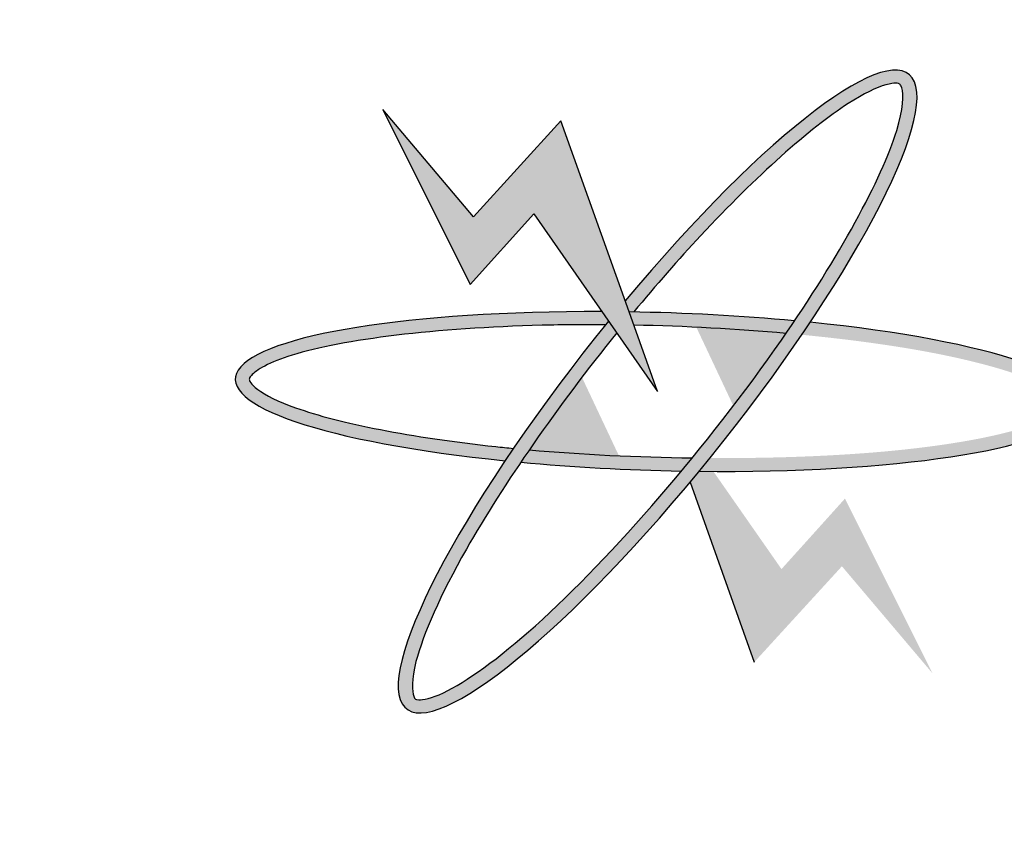
# Model space of a CAD drawing. Units: millimetres. Extents: x 4472 to 5705, y 620 to 1080.
# Drawn here: x 5039 to 5047, y 781 to 787 of the extents above; entities that cross this region are included whole.
import ezdxf

# ---------------------------------------------------------------- set-up
doc = ezdxf.new("R2010")
doc.units = ezdxf.units.MM
doc.layers.add('fram', color=7, linetype='Continuous')

msp = doc.modelspace()

# ---------------------------------------------------------------- hatches: boundary and pattern name
h = msp.add_hatch(color=7)
edge = h.paths.add_edge_path()
edge.add_arc((5040.49122, 781.27025), 8.82924, 75.016352, 310.561357)
edge.add_line((5046.23253, 774.56259), (5048.04873, 771.87942))
edge.add_line((5048.04873, 771.87942), (5046.90022, 771.13038))
edge.add_line((5046.90022, 771.13038), (5045.68221, 770.54479))
edge.add_line((5045.68221, 770.54479), (5044.98682, 771.94218))
edge.add_line((5044.98682, 771.94218), (5043.86768, 771.55133))
edge.add_line((5043.86768, 771.55133), (5042.18561, 771.16399))
edge.add_line((5042.18561, 771.16399), (5042.44103, 769.64048))
edge.add_line((5042.44103, 769.64048), (5039.07873, 769.57293))
edge.add_line((5039.07873, 769.57293), (5039.26377, 771.10529))
edge.add_line((5039.26377, 771.10529), (5038.59285, 771.19566))
edge.add_line((5038.59285, 771.19566), (5037.57174, 771.41092))
edge.add_line((5037.57174, 771.41092), (5036.42931, 771.77025))
edge.add_line((5036.42931, 771.77025), (5035.81699, 770.33814))
edge.add_line((5035.81699, 770.33814), (5034.30265, 771.01534))
edge.add_line((5034.30265, 771.01534), (5032.88801, 771.88163))
edge.add_line((5032.88801, 771.88163), (5033.88403, 773.11155))
edge.add_line((5033.88403, 773.11155), (5032.78236, 774.00332))
edge.add_line((5032.78236, 774.00332), (5031.80914, 775.03368))
edge.add_line((5031.80914, 775.03368), (5030.50033, 774.09353))
edge.add_line((5030.50033, 774.09353), (5029.46034, 775.6021))
edge.add_line((5029.46034, 775.6021), (5028.82392, 776.81635))
edge.add_line((5028.82392, 776.81635), (5030.35234, 777.39981))
edge.add_line((5030.35234, 777.39981), (5029.89095, 778.69455))
edge.add_line((5029.89095, 778.69455), (5029.61736, 780.04149))
edge.add_line((5029.61736, 780.04149), (5027.97814, 779.85626))
edge.add_line((5027.97814, 779.85626), (5028.02319, 782.99683))
edge.add_line((5028.02319, 782.99683), (5029.65651, 782.77065))
edge.add_line((5029.65651, 782.77065), (5029.99962, 784.20851))
edge.add_line((5029.99962, 784.20851), (5030.46701, 785.39299))
edge.add_line((5030.46701, 785.39299), (5028.95588, 786.01449))
edge.add_line((5028.95588, 786.01449), (5029.74037, 787.41491))
edge.add_line((5029.74037, 787.41491), (5030.72449, 788.71316))
edge.add_line((5030.72449, 788.71316), (5031.99116, 787.72182))
edge.add_line((5031.99116, 787.72182), (5032.85117, 788.60029))
edge.add_line((5032.85117, 788.60029), (5034.12126, 789.59197))
edge.add_line((5034.12126, 789.59197), (5033.16007, 790.84574))
edge.add_line((5033.16007, 790.84574), (5034.59884, 791.67623))
edge.add_line((5034.59884, 791.67623), (5036.09443, 792.29929))
edge.add_line((5036.09443, 792.29929), (5036.7033, 790.86848))
edge.add_line((5036.7033, 790.86848), (5038.24374, 791.282))
edge.add_line((5038.24374, 791.282), (5039.53999, 791.46101))
edge.add_line((5039.53999, 791.46101), (5039.4148, 792.99872))
edge.add_line((5039.4148, 792.99872), (5042.77396, 792.84706))
edge.add_line((5042.77396, 792.84706), (5042.77396, 789.79929))
h = msp.add_hatch(color=1)
h.paths.add_polyline_path([(5044.66569, 790.14784), (5044.42507, 790.05266), (5044.49771, 789.83509), (5044.74287, 789.91668)])
h.paths.add_polyline_path([(5049.82448, 785.03394), (5049.60528, 785.11981), (5049.52204, 784.91483), (5049.72459, 784.82618)])
h.paths.add_polyline_path([(5050.34775, 783.23339), (5050.15856, 783.38002), (5050.01168, 783.17126), (5050.19092, 783.05942), (5050.07143, 782.9103), (5050.27307, 782.76118), (5050.4112, 782.94797), (5050.2432, 783.07184), (5050.2432, 783.10511)])
h.paths.add_polyline_path([(5047.37605, 776.03938), (5047.35898, 776.25519), (5047.13144, 776.24667), (5047.14566, 776.01098)])
h.paths.add_polyline_path([(5048.49663, 787.18673), (5048.52337, 787.43238), (5048.27388, 787.45526), (5048.27133, 787.21126)])
h.paths.add_polyline_path([(5049.03438, 785.90685), (5049.03176, 785.94436), (5049.01469, 785.98014), (5048.98824, 785.99462), (5048.95837, 785.99036), (5048.94131, 785.97162), (5048.93789, 785.95203), (5048.94813, 785.92391), (5048.97202, 785.90262), (5048.99848, 785.88643), (5049.01981, 785.86684), (5049.0036, 785.83617), (5048.97629, 785.8251), (5048.93789, 785.81658), (5048.87304, 785.8498), (5048.81075, 785.96736), (5048.78991, 786.02942), (5048.79674, 786.07713), (5048.81858, 786.08667), (5048.86091, 786.08667), (5048.87419, 786.07336), (5048.87891, 786.03704), (5048.88565, 786.0135), (5048.9072, 786.02897), (5048.9099, 786.06327), (5048.92337, 786.0969), (5048.95167, 786.11102), (5049.0096, 786.10564), (5049.048, 786.0969), (5049.06888, 786.06933), (5049.09583, 786.03906), (5049.11402, 785.99266), (5049.10997, 785.95634), (5049.09852, 785.93078), (5049.06888, 785.90926)])
h.paths.add_polyline_path([(5049.31749, 781.80742), (5049.16342, 781.92908), (5049.29149, 782.07778), (5049.13219, 782.22991), (5048.98964, 782.06625), (5049.12695, 781.92107), (5049.0059, 781.78049), (5049.17722, 781.62977)])
h.paths.add_polyline_path([(5049.09858, 779.82742), (5048.92699, 779.70841), (5048.90104, 779.70377), (5048.78007, 779.86722), (5048.97052, 780.01205)])
h.paths.add_polyline_path([(5050.2563, 778.31864), (5050.14762, 778.52697), (5049.93578, 778.41277), (5050.03111, 778.24782), (5050.02899, 778.21398), (5049.85105, 778.13784), (5049.95485, 777.94117), (5050.16456, 778.03845), (5050.06712, 778.20552), (5050.08406, 778.22878)])
edge = h.paths.add_edge_path()
edge.add_line((5045.15931, 788.62524), (5044.97191, 788.55984))
edge.add_line((5044.97191, 788.55984), (5044.913, 788.774))
edge.add_line((5044.913, 788.774), (5044.68433, 788.7111))
edge.add_line((5044.68433, 788.7111), (5044.75739, 788.47994))
edge.add_line((5044.75739, 788.47994), (5044.95858, 788.54319))
edge.add_line((5044.95858, 788.54319), (5045.02292, 788.33197))
edge.add_line((5045.02292, 788.33197), (5045.23348, 788.41436))
edge.add_line((5045.23348, 788.41436), (5045.15982, 788.62542))
at = {"layer": 'fram'}
h = msp.add_hatch(color=256, dxfattribs=at)
edge = h.paths.add_edge_path()
edge.add_spline(control_points=[(5043.66306, 785.0711), (5043.83706, 785.2812), (5044.01409, 785.48359), (5044.62751, 786.14174), (5045.04706, 786.51511), (5045.47017, 786.78739), (5045.57286, 786.83665), (5045.71675, 786.87757), (5045.74511, 786.86817), (5045.75312, 786.86267), (5045.75773, 786.8595), (5045.76414, 786.8539), (5045.7861, 786.78471), (5045.78103, 786.66271), (5045.62222, 786.14779), (5045.32908, 785.59825), (5044.9278, 785.00201)], knot_values=[5.058167, 5.058167, 5.058167, 5.058167, 5.3191048, 5.3191048, 5.9752999, 5.9752999, 6.2370972, 6.2370972, 6.4988945, 6.4988945, 6.4988945, 6.6493597, 6.6493597, 6.9955456, 6.9955456, 7.7239127, 7.7239127, 7.7239127, 7.7239127], degree=3, periodic=0)
edge.add_spline(control_points=[(5044.9278, 785.00201), (5044.90571, 784.96919), (5044.88329, 784.93623), (5044.86056, 784.90315)], knot_values=[5.0180731, 5.0180731, 5.0180731, 5.0180731, 5.058167, 5.058167, 5.058167, 5.058167], degree=3, periodic=0)
edge.add_spline(control_points=[(5044.86056, 784.90315), (5044.84846, 784.88555), (5044.83628, 784.86791), (5044.60978, 784.54192), (5044.37013, 784.22645), (5044.12255, 783.92401)], knot_values=[4.6243159, 4.6243159, 4.6243159, 4.6243159, 4.6456545, 4.6456545, 5.0180731, 5.0180731, 5.0180731, 5.0180731], degree=3, periodic=0)
edge.add_spline(control_points=[(5044.12255, 783.92401), (5044.0942, 783.88937), (5044.06574, 783.85491), (5044.03721, 783.82065)], knot_values=[4.5816693, 4.5816693, 4.5816693, 4.5816693, 4.6243159, 4.6243159, 4.6243159, 4.6243159], degree=3, periodic=0)
edge.add_spline(control_points=[(5044.03721, 783.82065), (5043.64681, 783.35186), (5043.24187, 782.92074), (5042.59922, 782.34439), (5042.34314, 782.16054), (5042.0741, 782.03387), (5042.00405, 782.02027), (5041.94133, 782.02463), (5041.94515, 782.02194), (5041.91888, 782.08468), (5041.91471, 782.18308), (5042.00574, 782.53684), (5042.14334, 782.84733), (5042.46833, 783.42033), (5042.61336, 783.65135), (5042.77468, 783.88958)], knot_values=[1.916592, 1.916592, 1.916592, 1.916592, 2.5001215, 2.5001215, 2.9814631, 2.9814631, 3.2319977, 3.2319977, 3.4825323, 3.4825323, 3.8005553, 3.8005553, 4.2906266, 4.2906266, 4.5816693, 4.5816693, 4.5816693, 4.5816693], degree=3, periodic=0)
edge.add_spline(control_points=[(5042.77468, 783.88958), (5042.79658, 783.92192), (5042.81878, 783.9544), (5042.84126, 783.98699)], knot_values=[1.8770788, 1.8770788, 1.8770788, 1.8770788, 1.916592, 1.916592, 1.916592, 1.916592], degree=3, periodic=0)
edge.add_spline(control_points=[(5042.84126, 783.98699), (5043.05119, 784.29125), (5043.28562, 784.60487), (5043.52894, 784.90689)], knot_values=[1.5081186, 1.5081186, 1.5081186, 1.5081186, 1.8770788, 1.8770788, 1.8770788, 1.8770788], degree=3, periodic=0)
edge.add_line((5043.52894, 784.90689), (5043.46419, 784.99972))
edge.add_ellipse((5043.85051, 784.44587), major_axis=(1.97506, 2.49429), ratio=0.2036421, start_angle=86.497115, end_angle=87.17553)
edge.add_ellipse((5043.85051, 784.44587), major_axis=(1.97506, 2.49429), ratio=0.2036421, start_angle=87.17553, end_angle=109.359095)
edge.add_ellipse((5043.85051, 784.44587), major_axis=(1.97506, 2.49429), ratio=0.2036421, start_angle=109.359095, end_angle=111.60108)
edge.add_ellipse((5043.85051, 784.44587), major_axis=(1.97506, 2.49429), ratio=0.2036421, start_angle=111.60108, end_angle=262.757368)
edge.add_ellipse((5043.85051, 784.44587), major_axis=(1.97506, 2.49429), ratio=0.2036421, start_angle=262.757368, end_angle=264.785774)
edge.add_ellipse((5043.85051, 784.44587), major_axis=(1.97506, 2.49429), ratio=0.2036421, start_angle=264.785774, end_angle=267.209381)
edge.add_ellipse((5043.85051, 784.44587), major_axis=(1.97506, 2.49429), ratio=0.2036421, start_angle=267.209381, end_angle=289.325907)
edge.add_ellipse((5043.85051, 784.44587), major_axis=(1.97506, 2.49429), ratio=0.2036421, start_angle=-70.674093, end_angle=-68.39892)
edge.add_ellipse((5043.85051, 784.44587), major_axis=(1.97506, 2.49429), ratio=0.2036421, start_angle=-68.39892, end_angle=82.757368)
edge.add_line((5043.59562, 785.15932), (5043.62691, 785.07172))
edge.add_ellipse((5043.85051, 784.44587), major_axis=(-3.32033, 0.09926), ratio=0.1868089, start_angle=273.556296, end_angle=274.181184, ccw=False)
msp.add_hatch(color=256, dxfattribs=at).paths.add_polyline_path([(5042.87668, 785.842), (5043.85051, 784.44587), (5043.62691, 785.07172), (5043.09045, 786.57331), (5042.40165, 785.81984), (5041.68909, 786.66195), (5042.3779, 785.28798)])
h = msp.add_hatch(color=256, dxfattribs=at)
edge = h.paths.add_edge_path()
edge.add_ellipse((5043.85051, 784.44587), major_axis=(1.97506, 2.49429), ratio=0.2036421, start_angle=109.359095, end_angle=111.60108, ccw=False)
edge.add_spline(control_points=[(5042.71658, 783.9985), (5042.66994, 784.00302), (5042.62369, 784.00774), (5041.91378, 784.08394), (5041.34672, 784.19555), (5040.86685, 784.36713), (5040.76524, 784.4183), (5040.64765, 784.50591), (5040.63989, 784.53306), (5040.64021, 784.54234), (5040.6404, 784.54768), (5040.64172, 784.55579), (5040.69035, 784.61187), (5040.80091, 784.67703), (5041.37643, 784.85596), (5042.10812, 784.94593), (5043.10558, 784.97036), (5043.27225, 784.97169), (5043.44051, 784.97049)], knot_values=[4.8423265, 4.8423265, 4.8423265, 4.8423265, 4.8875844, 4.8875844, 5.5437795, 5.5437795, 5.8055768, 5.8055768, 6.0673741, 6.0673741, 6.0673741, 6.2178393, 6.2178393, 6.5640252, 6.5640252, 7.3538249, 7.3538249, 7.5082329, 7.5082329, 7.5082329, 7.5082329], degree=3, periodic=0)
edge.add_ellipse((5043.85051, 784.44587), major_axis=(1.97506, 2.49429), ratio=0.2036421, start_angle=446.497115, end_angle=447.17553, ccw=False)
edge.add_line((5043.46419, 784.99972), (5043.41245, 785.07389))
edge.add_ellipse((5043.85051, 784.44587), major_axis=(-3.32033, 0.09926), ratio=0.1868089, start_angle=-82.098946, end_angle=69.145141)
h = msp.add_hatch(color=256, dxfattribs=at)
edge = h.paths.add_edge_path()
edge.add_ellipse((5043.85051, 784.44587), major_axis=(-3.32033, 0.09926), ratio=0.1868089, start_angle=251.387853, end_angle=273.556296)
edge.add_ellipse((5043.85051, 784.44587), major_axis=(-3.32033, 0.09926), ratio=0.1868089, start_angle=-86.443704, end_angle=-85.818816)
edge.add_line((5043.62691, 785.07172), (5043.66417, 784.96744))
edge.add_spline(control_points=[(5043.66417, 784.96744), (5044.06786, 784.95934), (5044.47559, 784.93725), (5044.86056, 784.90315)], knot_values=[10.6890834, 10.6890834, 10.6890834, 10.6890834, 11.0573257, 11.0573257, 11.0573257, 11.0573257], degree=3, periodic=0)
edge.add_spline(control_points=[(5044.86056, 784.90315), (5044.88329, 784.93623), (5044.90571, 784.96919), (5044.9278, 785.00201)], knot_values=[5.0180731, 5.0180731, 5.0180731, 5.0180731, 5.058167, 5.058167, 5.058167, 5.058167], degree=3, periodic=0)
h = msp.add_hatch(color=256, dxfattribs=at)
edge = h.paths.add_edge_path()
edge.add_ellipse((5043.85051, 784.44587), major_axis=(-3.32033, 0.09926), ratio=0.1868089, start_angle=95.960448, end_angle=249.145141)
edge.add_ellipse((5043.85051, 784.44587), major_axis=(1.97506, 2.49429), ratio=0.2036421, start_angle=289.325907, end_angle=291.60108, ccw=False)
edge.add_spline(control_points=[(5044.98346, 784.89179), (5045.36332, 784.85514), (5045.71756, 784.80669), (5046.41374, 784.67228), (5046.72099, 784.57923), (5046.98511, 784.44382), (5047.03677, 784.39759), (5047.06843, 784.34684), (5047.06864, 784.35131), (5047.02813, 784.29556), (5046.94365, 784.23664), (5046.57987, 784.10645), (5046.22792, 784.0366), (5045.34823, 783.94196), (5044.81354, 783.91964), (5044.26169, 783.9227)], knot_values=[7.9846671, 7.9846671, 7.9846671, 7.9846671, 8.3529805, 8.3529805, 8.8343221, 8.8343221, 9.0848567, 9.0848567, 9.3353913, 9.3353913, 9.6534142, 9.6534142, 10.1434855, 10.1434855, 10.6496385, 10.6496385, 10.6496385, 10.6496385], degree=3, periodic=0)
edge.add_ellipse((5043.85051, 784.44587), major_axis=(1.97506, 2.49429), ratio=0.2036421, start_angle=264.785774, end_angle=267.209381, ccw=False)
h = msp.add_hatch(color=256, dxfattribs=at)
edge = h.paths.add_edge_path()
edge.add_spline(control_points=[(5044.03721, 783.82065), (5044.06574, 783.85491), (5044.0942, 783.88937), (5044.12255, 783.92401)], knot_values=[4.5816693, 4.5816693, 4.5816693, 4.5816693, 4.6243159, 4.6243159, 4.6243159, 4.6243159], degree=3, periodic=0)
edge.add_spline(control_points=[(5044.12255, 783.92401), (5043.69117, 783.9297), (5043.25298, 783.95075), (5042.84126, 783.98699)], knot_values=[7.5482737, 7.5482737, 7.5482737, 7.5482737, 7.9422256, 7.9422256, 7.9422256, 7.9422256], degree=3, periodic=0)
edge.add_spline(control_points=[(5042.84126, 783.98699), (5042.81878, 783.9544), (5042.79658, 783.92192), (5042.77468, 783.88958)], knot_values=[1.8770788, 1.8770788, 1.8770788, 1.8770788, 1.916592, 1.916592, 1.916592, 1.916592], degree=3, periodic=0)
edge.add_ellipse((5043.85051, 784.44587), major_axis=(-3.32033, 0.09926), ratio=0.1868089, start_angle=71.414493, end_angle=93.543375)
h = msp.add_hatch(color=256, dxfattribs=at)
edge = h.paths.add_edge_path()
edge.add_ellipse((5043.85051, 784.44587), major_axis=(-3.32033, 0.09926), ratio=0.1868089, start_angle=95.960448, end_angle=97.901054, ccw=False)
edge.add_ellipse((5043.85051, 784.44587), major_axis=(1.97506, 2.49429), ratio=0.2036421, start_angle=262.757368, end_angle=264.785774, ccw=False)
edge.add_line((5044.1054, 783.73241), (5044.61057, 782.31842))
edge.add_line((5044.61057, 782.31842), (5045.29937, 783.07189))
edge.add_line((5045.29937, 783.07189), (5046.01192, 782.22978))
edge.add_line((5046.01192, 782.22978), (5045.32312, 783.60375))
edge.add_line((5045.32312, 783.60375), (5044.82433, 783.04973))
edge.add_line((5044.82433, 783.04973), (5044.28856, 783.81784))

# ---------------------------------------------------------------- linework, layer by layer
msp.add_arc((5040.49122, 781.27025, 0), 8.82924, 75.016352, 310.561357)
for p, q in [((5041.68909, 786.66195, 0), (5042.3779, 785.28798, 0)), ((5042.40165, 785.81984, 0), (5041.68909, 786.66195, 0)), ((5043.09045, 786.57331, 0), (5042.40165, 785.81984, 0)), ((5043.62691, 785.07172, 0), (5043.09045, 786.57331, 0)), ((5042.3779, 785.28798, 0), (5042.87668, 785.842, 0)), ((5042.87668, 785.842, 0), (5043.85051, 784.44587, 0)), ((5043.85051, 784.44587, 0), (5043.62691, 785.07172, 0)), ((5044.1054, 783.73241, 0), (5044.61057, 782.31842, 0))]:
    msp.add_line(p, q, dxfattribs=at)
for major_axis, ratio, start_param, end_param in [((1.97506, 2.49429), 0.2036421, 1.5096594, 7.7275739), ((-3.32033, 0.09926), 0.1868089, -1.4328969, 1.2068104), ((-3.32033, 0.09926), 0.1868089, 4.3875457, 4.7853644), ((-3.32033, 0.09926), 0.1868089, 1.6748258, 4.348403), ((-3.32033, 0.09926), 0.1868089, 1.246418, 1.6326399)]:
    msp.add_ellipse((5043.85051, 784.44587, 0), major_axis=major_axis, ratio=ratio, start_param=start_param, end_param=end_param, dxfattribs=at)
for points, knots in [([(5045.75312, 786.86267, 0), (5045.74511, 786.86817, 0), (5045.71675, 786.87757, 0), (5045.57286, 786.83665, 0), (5045.47017, 786.78739, 0), (5045.04706, 786.51511, 0), (5044.62751, 786.14174, 0), (5044.01409, 785.48359, 0), (5043.83706, 785.2812, 0), (5043.66306, 785.0711, 0)], [6.2831853, 6.2831853, 6.2831853, 6.2831853, 6.5449826, 6.5449826, 6.8067799, 6.8067799, 7.462975, 7.462975, 7.7239127, 7.7239127, 7.7239127, 7.7239127]), ([(5043.52894, 784.90689, 0), (5043.06763, 784.33428, 0), (5042.63827, 783.71998, 0), (5042.14334, 782.84733, 0), (5042.00574, 782.53684, 0), (5041.91471, 782.18308, 0), (5041.91888, 782.08468, 0), (5041.94515, 782.02194, 0), (5041.94133, 782.02463, 0), (5042.00405, 782.02027, 0), (5042.0741, 782.03387, 0), (5042.34314, 782.16054, 0), (5042.59922, 782.34439, 0), (5043.49236, 783.14538, 0), (5044.24958, 784.0235, 0), (5045.27831, 785.50412, 0), (5045.61314, 786.11835, 0), (5045.78103, 786.66271, 0), (5045.7861, 786.78471, 0), (5045.76414, 786.8539, 0), (5045.75773, 786.8595, 0), (5045.75312, 786.86267, 0)], [1.5081186, 1.5081186, 1.5081186, 1.5081186, 2.2076348, 2.2076348, 2.6977061, 2.6977061, 3.015729, 3.015729, 3.2662636, 3.2662636, 3.5167982, 3.5167982, 3.9981398, 3.9981398, 4.9967345, 4.9967345, 5.7865342, 5.7865342, 6.1327201, 6.1327201, 6.2831853, 6.2831853, 6.2831853, 6.2831853]), ([(5043.44051, 784.97049, 0), (5043.27225, 784.97169, 0), (5043.10558, 784.97036, 0), (5042.10812, 784.94593, 0), (5041.37643, 784.85596, 0), (5040.80091, 784.67703, 0), (5040.69035, 784.61187, 0), (5040.64172, 784.55579, 0), (5040.6404, 784.54768, 0), (5040.64021, 784.54234, 0)], [4.8423265, 4.8423265, 4.8423265, 4.8423265, 4.9967345, 4.9967345, 5.7865342, 5.7865342, 6.1327201, 6.1327201, 6.2831853, 6.2831853, 6.2831853, 6.2831853]), ([(5040.64021, 784.54234, 0), (5040.63989, 784.53306, 0), (5040.64765, 784.50591, 0), (5040.76524, 784.4183, 0), (5040.86685, 784.36713, 0), (5041.34672, 784.19555, 0), (5041.91378, 784.08394, 0), (5042.62369, 784.00774, 0), (5042.66994, 784.00302, 0), (5042.71658, 783.9985, 0)], [6.2831853, 6.2831853, 6.2831853, 6.2831853, 6.5449826, 6.5449826, 6.8067799, 6.8067799, 7.462975, 7.462975, 7.5082329, 7.5082329, 7.5082329, 7.5082329])]:
    msp.add_open_spline(points, degree=3, knots=knots, dxfattribs=at)
for points in [[(5044.86056, 784.90315, 0), (5044.47559, 784.93725, 0), (5044.06786, 784.95934, 0), (5043.66417, 784.96744, 0)], [(5042.84126, 783.98699, 0), (5043.25298, 783.95075, 0), (5043.69117, 783.9297, 0), (5044.12255, 783.92401, 0)]]:
    msp.add_open_spline(points, degree=3, dxfattribs=at)

doc.saveas('drawing.dxf')
